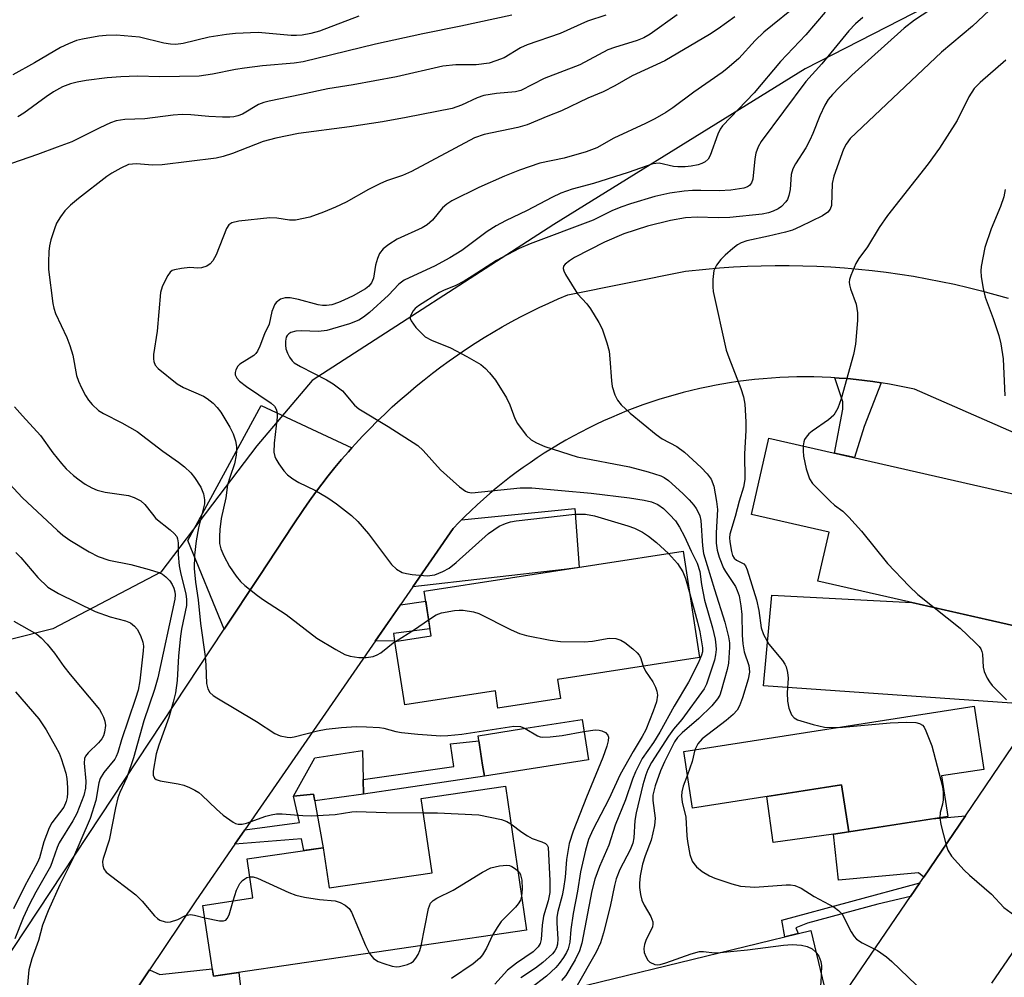
# Model space of a CAD drawing. Units: inches. Extents: x 1243769 to 1249768, y 549453 to 553453.
# Drawn here: x 1245596 to 1245790, y 551128 to 551317 of the extents above; entities that cross this region are included whole.
import ezdxf

# ---------------------------------------------------------------- set-up
doc = ezdxf.new("R2010")
doc.units = ezdxf.units.IN
doc.header["$MEASUREMENT"] = 0
for name, color, linetype in [('BLDG-Footprint', 5, 'Continuous'), ('CULTRL-Pad', 6, 'Continuous'), ('NTRL-Trees', 3, 'Continuous'), ('TRANS-Driveway', 251, 'Continuous'), ('TRANS-Non Street Sidewalk', 7, 'Continuous'), ('TRANS-Parking Lot', 4, 'Continuous'), ('TRANS-Road', 130, 'Continuous'), ('Undefined', 1, 'Continuous')]:
    doc.layers.add(name, color=color, linetype=linetype)

msp = doc.modelspace()

# ---------------------------------------------------------------- linework, layer by layer
at = {"layer": 'BLDG-Footprint'}
for points, elevation in [([(1245809.18, 551219.39), (1245805.71, 551204.16), (1245799.86, 551205.5), (1245797.7, 551196.05), (1245753.2, 551206.19), (1245755.39, 551215.81), (1245740.1, 551219.29), (1245743.53, 551234.35)], 399.79), ([(1245701.85, 551186.81), (1245702.43, 551183.02), (1245690.14, 551181.13), (1245689.62, 551184.55), (1245671.76, 551181.8), (1245669.83, 551194.29), (1245676.95, 551195.39), (1245675.6, 551204.19), (1245726.65, 551212.04), (1245729.86, 551191.12)], 423.14), ([(1245777.55, 551167.77), (1245778.79, 551159.77), (1245759.27, 551156.74), (1245757.83, 551166.01), (1245728.48, 551161.45), (1245726.74, 551172.6), (1245783.96, 551181.5), (1245785.89, 551169.07)], 402.36), ([(1245707.96, 551170.94), (1245687.46, 551167.72), (1245687.12, 551169.87), (1245686.21, 551175.69), (1245694.8, 551177.04), (1245706.71, 551178.91)], 414.14), ([(1245691.6, 551165.77), (1245695.78, 551137.37), (1245634.05, 551128.29), (1245632, 551142.27), (1245641.86, 551143.72), (1245640.73, 551151.41), (1245655.72, 551153.61), (1245656.88, 551145.73), (1245677.14, 551148.71), (1245674.99, 551163.33)], 417.91), ([(1245738.09, 551109.14), (1245705.7, 551101.27), (1245700.01, 551124.71), (1245751.77, 551137.29), (1245755.16, 551123.33), (1245735.79, 551118.62)], 417.71)]:
    msp.add_lwpolyline(points, close=True, dxfattribs=dict(at, elevation=elevation))
at = {"layer": 'CULTRL-Pad'}
for points in [[(1245669.74, 551194.4), (1245665.94, 551194.31), (1245670.9, 551201.48), (1245675.9, 551202.19), (1245676.74, 551196.75), (1245669.55, 551195.82)], [(1245663.63, 551164.19), (1245654.06, 551162.84), (1245653.81, 551164.18), (1245649.83, 551163.76), (1245654.07, 551171.33), (1245663.44, 551172.81), (1245663.57, 551167.04)], [(1245756.26, 551156.27), (1245744.39, 551154.66), (1245743.15, 551163.73), (1245757.83, 551166.01), (1245759.27, 551156.74)]]:
    msp.add_lwpolyline(points, close=True, dxfattribs=at)
at = {"layer": 'NTRL-Trees'}
msp.add_lwpolyline([(1245828.01, 551346.8), (1245750.68, 551307.15), (1245701.12, 551276.42), (1245653.54, 551245.69), (1245642.63, 551232.8), (1245623.71, 551207.95), (1245602.4, 551196.78), (1245575.99, 551190.16), (1245546.99, 551210.71), (1245491.46, 551301.23), (1245487.38, 551307.88), (1245472.02, 551332.05)], dxfattribs=at)
at = {"layer": 'TRANS-Driveway'}
for points in [[(1245673.35, 551205.03), (1245681.28, 551216.51), (1245682.44, 551217.71), (1245682.98, 551218.24), (1245705.31, 551220.48), (1245706.13, 551208.88), (1245703.19, 551208.43)], [(1245807.82, 551197.48), (1245797.08, 551181.7), (1245742.49, 551185.56), (1245744.14, 551203.37), (1245771.68, 551201.97), (1245797.7, 551196.05), (1245798.07, 551197.64)], [(1245774.04, 551147.84), (1245773, 551148.67), (1245757.28, 551147.21), (1245756.26, 551156.27), (1245759.27, 551156.74), (1245775.72, 551159.29), (1245782.26, 551159.92)], [(1245611.01, 551113.95), (1245621.45, 551129.53), (1245623.49, 551128.63), (1245633.83, 551129.78), (1245634.05, 551128.29), (1245639.1, 551129.03), (1245640.3, 551118)]]:
    msp.add_lwpolyline(points, close=True, dxfattribs=at)
at = {"layer": 'TRANS-Non Street Sidewalk'}
for points in [[(1245765.67, 551245.26), (1245762.3, 551236.67), (1245760.37, 551230.51), (1245756.48, 551231.4), (1245758.13, 551240.09), (1245758.12, 551241.52), (1245756.54, 551246.25), (1245757.38, 551246.2), (1245759.05, 551246.07), (1245760.7, 551245.91), (1245762.36, 551245.72), (1245764.02, 551245.51)], [(1245687.46, 551167.72), (1245663.63, 551164.19), (1245663.57, 551167.04), (1245681.46, 551169.61), (1245680.8, 551174.1), (1245686.36, 551174.71), (1245687.12, 551169.87)], [(1245638.27, 551154.3), (1245640.23, 551157.12), (1245651.04, 551158.62), (1245649.83, 551163.76), (1245653.81, 551164.18), (1245655.72, 551153.61), (1245651.89, 551153.05), (1245651.4, 551155.36)], [(1245771.42, 551143.99), (1245765.01, 551142.53), (1245751.11, 551138.74), (1245748.85, 551137.86), (1245749.31, 551136.69), (1245746.67, 551136.05), (1245746.11, 551139.34), (1245773.26, 551146.7)]]:
    msp.add_lwpolyline(points, close=True, dxfattribs=at)
at = {"layer": 'TRANS-Parking Lot'}
msp.add_lwpolyline([(1245661.35, 551232.44), (1245660.66, 551231.67), (1245659.31, 551230.12), (1245657.99, 551228.53), (1245656.69, 551226.93), (1245655.42, 551225.3), (1245654.18, 551223.65), (1245652.97, 551221.98), (1245651.79, 551220.29), (1245649.8, 551217.29), (1245643.05, 551207.08), (1245636.2, 551196.72), (1245629, 551214.18), (1245643.47, 551240.8)], close=True, dxfattribs=at)
at = {"layer": 'TRANS-Road'}
for points in [[(1245523.79, 551026.7), (1245636.2, 551196.72), (1245643.05, 551207.08), (1245649.8, 551217.29), (1245651.79, 551220.29), (1245652.97, 551221.98), (1245654.18, 551223.65), (1245655.42, 551225.3), (1245656.69, 551226.93), (1245657.99, 551228.53), (1245659.31, 551230.12), (1245660.66, 551231.67), (1245661.35, 551232.44), (1245662.04, 551233.21), (1245663.45, 551234.72), (1245664.88, 551236.2), (1245666.33, 551237.66), (1245667.82, 551239.09), (1245669.32, 551240.51), (1245670.86, 551241.89), (1245672.41, 551243.24), (1245673.99, 551244.57), (1245675.59, 551245.87), (1245677.22, 551247.14), (1245678.86, 551248.39), (1245680.53, 551249.6), (1245682.22, 551250.79), (1245683.92, 551251.94), (1245685.66, 551253.07), (1245687.4, 551254.16), (1245689.17, 551255.23), (1245690.96, 551256.26), (1245692.76, 551257.26), (1245694.58, 551258.23), (1245696.42, 551259.17), (1245698.27, 551260.08), (1245700.14, 551260.95), (1245702.02, 551261.79), (1245703.92, 551262.6), (1245727.1, 551267.23), (1245731.09, 551267.67), (1245733.82, 551267.9), (1245736.55, 551268.09), (1245739.29, 551268.24), (1245742.03, 551268.33), (1245744.76, 551268.38), (1245747.5, 551268.38), (1245750.24, 551268.33), (1245752.98, 551268.24), (1245755.71, 551268.09), (1245758.45, 551267.9), (1245761.17, 551267.67), (1245763.9, 551267.38), (1245766.62, 551267.04), (1245769.33, 551266.67), (1245772.03, 551266.24), (1245774.73, 551265.76), (1245777.42, 551265.24), (1245780.1, 551264.67), (1245782.77, 551264.05), (1245785.42, 551263.39), (1245788.07, 551262.68), (1245790.7, 551261.93)], [(1245805.67, 551229.33), (1245772.22, 551243.99), (1245770.59, 551244.35), (1245768.95, 551244.68), (1245767.31, 551244.99), (1245765.67, 551245.26), (1245764.02, 551245.51), (1245762.36, 551245.72), (1245760.7, 551245.91), (1245759.05, 551246.07), (1245757.38, 551246.2), (1245756.54, 551246.25), (1245755.71, 551246.3), (1245754.05, 551246.37), (1245752.38, 551246.41), (1245750.71, 551246.43), (1245749.04, 551246.41), (1245747.37, 551246.37), (1245745.7, 551246.29), (1245744.04, 551246.19), (1245742.37, 551246.06), (1245740.71, 551245.9), (1245739.05, 551245.71), (1245737.4, 551245.49), (1245735.75, 551245.24), (1245733.17, 551244.8), (1245731.53, 551244.47), (1245729.9, 551244.12), (1245728.28, 551243.75), (1245726.66, 551243.34), (1245725.05, 551242.9), (1245723.44, 551242.44), (1245721.85, 551241.95), (1245720.26, 551241.43), (1245718.68, 551240.89), (1245717.12, 551240.31), (1245715.56, 551239.71), (1245714.02, 551239.08), (1245712.48, 551238.43), (1245710.96, 551237.75), (1245709.44, 551237.04), (1245707.95, 551236.31), (1245706.46, 551235.55), (1245704.99, 551234.76), (1245703.53, 551233.95), (1245702.09, 551233.11), (1245700.66, 551232.25), (1245699.24, 551231.36), (1245697.84, 551230.45), (1245696.46, 551229.51), (1245695.1, 551228.56), (1245693.75, 551227.57), (1245692.42, 551226.56), (1245691.1, 551225.53), (1245689.81, 551224.48), (1245688.54, 551223.41), (1245687.27, 551222.31), (1245686.04, 551221.19), (1245684.82, 551220.05), (1245683.62, 551218.89), (1245682.98, 551218.24), (1245682.44, 551217.71), (1245681.28, 551216.51), (1245673.35, 551205.03), (1245640.23, 551157.12), (1245638.27, 551154.3), (1245630.59, 551143.18), (1245621.45, 551129.53), (1245611.01, 551113.95)], [(1245753, 551116.92), (1245771.42, 551143.99), (1245773.26, 551146.7), (1245774.04, 551147.84), (1245782.26, 551159.92), (1245797.08, 551181.7), (1245807.82, 551197.48), (1245812.41, 551204.22), (1245834.36, 551190.68), (1245828.99, 551183.55), (1245797.69, 551141.99), (1245787.37, 551126.91)]]:
    msp.add_lwpolyline(points, dxfattribs=at)
at = {"layer": 'Undefined'}
msp.add_line((1245669.84, 551194.25, 412), (1245669.92, 551194.3, 412), dxfattribs=at)
for points, elevation in [([(1245749.67, 551320.14), (1245742.51, 551314.36), (1245740.81, 551312.69), (1245737.58, 551309.2), (1245735.22, 551307.11), (1245734.31, 551306.4), (1245728.74, 551302.56), (1245724.59, 551299.46), (1245723.22, 551298.55), (1245721.04, 551297.28), (1245719.22, 551296.34), (1245712.99, 551293.46), (1245709.59, 551291.53), (1245707.52, 551290.78), (1245703.21, 551289.55), (1245698.42, 551288.53), (1245694.39, 551287.13), (1245691.41, 551285.96), (1245686.38, 551283.74), (1245681.03, 551281.14), (1245680.08, 551280.48), (1245679.22, 551279.73), (1245677.23, 551277.3), (1245676.18, 551276.36), (1245675.2, 551275.81), (1245670.3, 551273.55), (1245668.61, 551272.53), (1245667.51, 551271.64), (1245666.8, 551270.76), (1245666.38, 551269.77), (1245666.03, 551268.44), (1245665.59, 551265.89), (1245665.23, 551264.96), (1245664.72, 551264.32), (1245664.06, 551263.79), (1245661.62, 551262.41), (1245659.78, 551261.51), (1245658.72, 551261.07), (1245657.37, 551260.63), (1245656.33, 551260.47), (1245655.57, 551260.49), (1245654.73, 551260.63), (1245650.81, 551261.67), (1245649.19, 551261.99), (1245648.18, 551262.01), (1245647.29, 551261.74), (1245646.45, 551261.05), (1245646.12, 551260.62), (1245645.87, 551260.11), (1245645.6, 551259.29), (1245645.06, 551256.83), (1245644.12, 551254.93), (1245643.24, 551252.48), (1245642.77, 551251.46), (1245642.45, 551251.02), (1245642.03, 551250.64), (1245639.28, 551248.92), (1245638.87, 551248.53), (1245638.46, 551247.82), (1245638.33, 551247.31), (1245638.34, 551246.8), (1245638.68, 551246.17), (1245639.22, 551245.58), (1245640.56, 551244.52), (1245645.47, 551241.24), (1245646.09, 551240.66), (1245646.45, 551240.04), (1245646.64, 551239.31), (1245646.64, 551238.48), (1245646, 551233.35), (1245645.99, 551231.58), (1245646.15, 551230.74), (1245646.36, 551230.24), (1245646.93, 551229.29), (1245647.92, 551227.93), (1245648.66, 551227.13), (1245649.69, 551226.3), (1245650.92, 551225.62), (1245654.05, 551224.07), (1245656.64, 551222.56), (1245658.33, 551221.41), (1245661.3, 551219.1), (1245662.5, 551217.94), (1245664.64, 551215.47), (1245669.16, 551209.45), (1245670.14, 551208.55), (1245671.26, 551207.87), (1245672.09, 551207.64), (1245673.26, 551207.47), (1245676.21, 551207.22), (1245677.71, 551207.42), (1245679.29, 551208.04), (1245680.53, 551208.73), (1245681.92, 551209.82), (1245688.29, 551215.55), (1245690.37, 551217), (1245691.6, 551217.55), (1245692.61, 551217.83), (1245693.75, 551218.02), (1245705.31, 551219.35), (1245707.42, 551219.35), (1245709.14, 551219.05), (1245715.7, 551217.08), (1245717.02, 551216.62), (1245718.62, 551215.84), (1245719.81, 551215.06), (1245721.4, 551213.8), (1245723.75, 551211.59)], 410), ([(1245778.26, 551320.68), (1245772.25, 551316.72), (1245770.17, 551315.16), (1245759.9, 551305.86), (1245757.4, 551303.48), (1245756.05, 551302.08), (1245755.21, 551301.06), (1245754.54, 551300), (1245753.58, 551297.89), (1245752.21, 551294.36), (1245751.63, 551293.07), (1245750.83, 551291.59), (1245748.78, 551288.41), (1245748.23, 551287.4), (1245747.89, 551286.3), (1245747.7, 551283.33), (1245747.49, 551282.19), (1245747.18, 551281.4), (1245746.9, 551280.94), (1245745.99, 551280.01), (1245745.35, 551279.55), (1245744.38, 551279.06), (1245743.43, 551278.73), (1245742.23, 551278.49), (1245735.85, 551277.84), (1245733.52, 551277.79), (1245729.37, 551277.9), (1245727.09, 551277.76), (1245724.17, 551277.24), (1245719.6, 551276.12), (1245714.95, 551274.61), (1245711.12, 551273), (1245705.23, 551269.96), (1245704.23, 551269.32), (1245703.35, 551268.62), (1245703.06, 551268.23), (1245702.97, 551267.81), (1245703.09, 551267.33), (1245703.45, 551266.59), (1245705.84, 551262.8), (1245707.67, 551260.79), (1245708.35, 551259.86), (1245710.04, 551257.17), (1245710.66, 551255.87), (1245711.58, 551253.13), (1245712.02, 551251.46), (1245712.21, 551249.98), (1245712.51, 551245.62), (1245712.65, 551244.55), (1245713.17, 551242.85), (1245713.68, 551241.81), (1245714.44, 551240.91), (1245716.19, 551239.28), (1245721.31, 551235.04), (1245722.51, 551234.24), (1245725.42, 551232.72), (1245726.93, 551231.58), (1245730.18, 551228.58), (1245731.37, 551227.34), (1245732.15, 551226.23), (1245732.66, 551224.86), (1245733.23, 551221.88), (1245733.42, 551220.28), (1245733.12, 551215.69), (1245733.15, 551213.67), (1245733.35, 551212.25), (1245733.72, 551210.87), (1245734.6, 551208.75), (1245734.99, 551208.04), (1245736.95, 551205.09), (1245737.3, 551204.34), (1245737.64, 551203.29), (1245738, 551201.33), (1245738.2, 551199.62), (1245738.24, 551195.51), (1245738.38, 551193.8), (1245738.68, 551192.23), (1245739.55, 551189.53), (1245739.66, 551188.98), (1245739.7, 551188.25), (1245739.43, 551186.83), (1245738.33, 551183.16), (1245737.73, 551181.57), (1245737.25, 551180.71), (1245736.46, 551179.86), (1245735.12, 551178.7), (1245730.39, 551175.08), (1245729.5, 551174.08), (1245728.94, 551172.94)], 404), ([(1245711.41, 551317.7), (1245707.75, 551316.53), (1245702.37, 551314.12), (1245695.9, 551311.89), (1245694.6, 551311.26), (1245691.33, 551309.32), (1245689.75, 551308.69), (1245688.39, 551308.28), (1245685.86, 551307.95), (1245681.82, 551307.93), (1245679.29, 551307.66), (1245670.11, 551305.57), (1245661.58, 551303.97), (1245656.62, 551303.17), (1245651.44, 551302.04), (1245645.08, 551300.78), (1245643.98, 551300.49), (1245642.95, 551300.09), (1245639.78, 551298.21), (1245638.88, 551297.86), (1245638.1, 551297.68), (1245637.28, 551297.6), (1245635.82, 551297.61), (1245633.18, 551297.76), (1245629.6, 551298.08), (1245627.87, 551298.1), (1245626.13, 551297.97), (1245620.54, 551297.28), (1245616.6, 551297.16), (1245614.89, 551296.89), (1245613.81, 551296.5), (1245611.69, 551295.53), (1245606.19, 551292.73), (1245603.24, 551291.71), (1245599.42, 551290.26), (1245594.25, 551288.5)], 416), ([(1245662.7, 551317.49), (1245654.94, 551314.53), (1245653.25, 551314.1), (1245651.53, 551313.78), (1245650.44, 551313.7), (1245649.38, 551313.73), (1245642.87, 551314.28), (1245638.39, 551314.1), (1245636.64, 551313.9), (1245633.21, 551313.35), (1245628.07, 551312.13), (1245626.68, 551311.94), (1245625.61, 551311.99), (1245624.26, 551312.18), (1245619.51, 551313.36), (1245614.93, 551313.76), (1245612.92, 551313.72), (1245611.47, 551313.57), (1245608.25, 551312.99), (1245607.11, 551312.69), (1245605.49, 551312.08), (1245603.92, 551311.36), (1245598.82, 551308.3), (1245594.55, 551305.98)], 420), ([(1245692.88, 551317.74), (1245682.85, 551315.51), (1245675.3, 551314.01), (1245666.01, 551312.01), (1245651.73, 551308.52), (1245649.96, 551308.25), (1245643.71, 551307.73), (1245640.17, 551307.29), (1245638.43, 551307.01), (1245633.88, 551306.07), (1245631.23, 551305.68), (1245623.5, 551305.53), (1245619.07, 551305.7), (1245615.81, 551305.54), (1245613.14, 551305.33), (1245608.98, 551304.8), (1245607.23, 551304.52), (1245605.87, 551304.18), (1245604.3, 551303.57), (1245602.56, 551302.57), (1245601.12, 551301.62), (1245596.69, 551298.41), (1245595.5, 551297.64)], 418), ([(1245725.44, 551317.77), (1245720.14, 551313.94), (1245718.88, 551313.27), (1245717.58, 551312.7), (1245713.08, 551311.36), (1245711.78, 551310.87), (1245706.3, 551307.92), (1245699.22, 551305.2), (1245694.63, 551302.86), (1245693.62, 551302.6), (1245689.83, 551302.29), (1245687.33, 551301.85), (1245686.02, 551301.39), (1245682.96, 551299.96), (1245681.1, 551299.31), (1245672.06, 551297.52), (1245667.4, 551296.69), (1245660.86, 551295.68), (1245650.85, 551294.36), (1245646.36, 551293.48), (1245643.89, 551292.83), (1245637.81, 551290.42), (1245635.95, 551289.85), (1245634.59, 551289.53), (1245623.97, 551288.22), (1245622.07, 551288.17), (1245618.9, 551288.44), (1245617.35, 551288.26), (1245615.79, 551287.58), (1245614.03, 551286.59), (1245613.06, 551285.94), (1245607.44, 551281.58), (1245605.9, 551280.26), (1245604.81, 551279.15), (1245603.92, 551277.97), (1245603.16, 551276.7), (1245602.74, 551275.63), (1245602.05, 551273.41), (1245601.76, 551272.28), (1245601.61, 551271.12), (1245601.53, 551269.03), (1245601.57, 551267.59), (1245602.41, 551260.91), (1245602.6, 551259.96), (1245602.97, 551258.93), (1245605.14, 551254.21), (1245605.78, 551252.61), (1245606.36, 551250.7), (1245607.09, 551246.67), (1245607.45, 551245.59), (1245608.04, 551244.29), (1245608.83, 551242.78), (1245609.42, 551241.82), (1245610.16, 551240.95), (1245611.41, 551239.79), (1245612.37, 551239.19), (1245615.99, 551237.39), (1245619.02, 551235.68), (1245624.08, 551231.81), (1245627.17, 551229.63), (1245628.33, 551228.71), (1245629.62, 551227.5), (1245630.36, 551226.62), (1245631.56, 551224.68), (1245632.1, 551223.34), (1245632.33, 551222.21), (1245632.31, 551221.41), (1245631.14, 551216.65), (1245630.67, 551214.13), (1245630.36, 551211.27), (1245630.25, 551208.66), (1245630.51, 551205.98), (1245631.04, 551202.49), (1245631.52, 551197.84), (1245632.45, 551191.34), (1245632.58, 551189.61), (1245632.68, 551186.02), (1245632.96, 551184.92), (1245633.36, 551184.2), (1245633.98, 551183.63), (1245634.72, 551183.14), (1245642.58, 551178.47), (1245646.17, 551176.15), (1245647.2, 551175.7), (1245648.61, 551175.41), (1245649.18, 551175.38), (1245649.96, 551175.48), (1245654.58, 551176.64), (1245656.29, 551176.98), (1245659.27, 551177.32), (1245662.23, 551177.49), (1245664.26, 551177.48), (1245666.82, 551177.35), (1245667.65, 551177.21), (1245669.98, 551176.52), (1245671.1, 551176.31), (1245674.32, 551175.98), (1245678.91, 551175.7), (1245680.24, 551175.73), (1245683.02, 551176), (1245693.29, 551177.59), (1245694.56, 551177.54), (1245695.52, 551177.15)], 414), ([(1245736.82, 551317.35), (1245733.56, 551314.99), (1245731.82, 551313.87), (1245723.05, 551308.72), (1245716.59, 551305.76), (1245713.14, 551303.78), (1245710.87, 551302.62), (1245707.87, 551301.38), (1245702.69, 551298.84), (1245699.99, 551297.82), (1245695.86, 551296.08), (1245694.07, 551295.58), (1245687.44, 551294.16), (1245685.49, 551293.55), (1245673.13, 551286.9), (1245671.33, 551286.12), (1245668.17, 551285.03), (1245666.88, 551284.49), (1245664.62, 551283.37), (1245660.23, 551280.86), (1245658.14, 551279.84), (1245655.74, 551278.86), (1245653.04, 551277.89), (1245650.21, 551277.33), (1245649.08, 551277.29), (1245646.57, 551277.68), (1245645.2, 551277.76), (1245639.1, 551277.11), (1245637.72, 551276.78), (1245637.11, 551276.36), (1245636.65, 551275.68), (1245634.62, 551270.49), (1245633.95, 551269.26), (1245633.41, 551268.68), (1245632.74, 551268.26), (1245631.74, 551267.91), (1245630.98, 551267.85), (1245629.43, 551267.95), (1245627.74, 551267.81), (1245626.39, 551267.55), (1245625.91, 551267.36), (1245625.51, 551267.07), (1245625.05, 551266.43), (1245624.54, 551265.44), (1245623.97, 551264.15), (1245623.65, 551263.06), (1245622.99, 551255.45), (1245622.28, 551250.84), (1245622.24, 551249.99), (1245622.31, 551249.45), (1245622.61, 551248.71), (1245623.16, 551248.06), (1245626.91, 551245.05), (1245628.18, 551244.33), (1245632.09, 551242.63), (1245632.83, 551242.17), (1245633.98, 551241.23), (1245634.82, 551240.39), (1245635.5, 551239.46), (1245637.31, 551236.49), (1245637.95, 551235.2), (1245638.38, 551233.82), (1245638.61, 551232.7), (1245638.64, 551231.84), (1245638.56, 551230.98), (1245638.22, 551229.27), (1245637.35, 551226.82), (1245636.86, 551225.15), (1245636.49, 551222.61), (1245635.56, 551218.52), (1245635.31, 551216.33), (1245635.25, 551214.96), (1245635.29, 551213.59), (1245635.51, 551212.5), (1245636.1, 551211.15), (1245637.26, 551209.06), (1245638.56, 551207.12), (1245639.39, 551206.1), (1245640.24, 551205.33), (1245642.74, 551203.35), (1245643.93, 551202.5), (1245648.42, 551199.58), (1245654.44, 551194.91), (1245658.16, 551192.67), (1245659.93, 551191.72), (1245661.03, 551191.38), (1245662.74, 551191.11), (1245664.17, 551191.11), (1245665.57, 551191.32), (1245666.33, 551191.63), (1245667.05, 551192.06), (1245669.84, 551194.25)], 412), ([(1245754.64, 551318.32), (1245750.8, 551313.82), (1245745.84, 551308.55), (1245740.62, 551302.4), (1245734.41, 551295.92), (1245733.91, 551295.24), (1245733.44, 551294.27), (1245731.94, 551290.05), (1245731.54, 551289.35), (1245730.99, 551288.83), (1245730.33, 551288.45), (1245729.56, 551288.19), (1245728.18, 551287.94), (1245727.04, 551287.83), (1245725.58, 551287.83), (1245724.71, 551287.91), (1245721.89, 551288.54), (1245720.65, 551288.42), (1245715.8, 551286.7), (1245708.95, 551284.54), (1245704.77, 551283.44), (1245702.52, 551282.6), (1245700.73, 551281.77), (1245695.86, 551279.19), (1245691.63, 551277.17), (1245689.79, 551276.2), (1245688.04, 551275.1), (1245683, 551271.35), (1245680.62, 551269.86), (1245677.62, 551268.22), (1245672.62, 551265.96), (1245671.65, 551265.45), (1245670.61, 551264.67), (1245668.55, 551262.51), (1245664.79, 551259.13), (1245663.64, 551258.19), (1245662.71, 551257.63), (1245660.89, 551256.89), (1245656.44, 551255.54), (1245654.76, 551255.34), (1245651.36, 551255.48), (1245650.3, 551255.44), (1245649.34, 551255.19), (1245648.93, 551254.93), (1245648.61, 551254.58), (1245648.42, 551254.23), (1245648.26, 551253.49), (1245648.24, 551252.7), (1245648.34, 551251.92), (1245648.65, 551251.09), (1245649.07, 551250.31), (1245649.58, 551249.6), (1245649.99, 551249.2), (1245651.2, 551248.44), (1245656.37, 551245.81), (1245657.64, 551245.06), (1245659.48, 551243.66), (1245661.88, 551240.86), (1245662.74, 551240.12), (1245668.49, 551236.67), (1245674.35, 551232.89), (1245675.41, 551231.94), (1245678.83, 551228.09), (1245682.57, 551224.75), (1245683.71, 551223.89), (1245684.21, 551223.67), (1245684.98, 551223.6), (1245694.53, 551224.55), (1245696.82, 551224.55), (1245708.51, 551223.52), (1245716.09, 551222.59), (1245718.98, 551222.1), (1245720.41, 551221.77), (1245721.64, 551221.26), (1245722.74, 551220.51), (1245723.97, 551219.33), (1245725.1, 551218.03), (1245725.91, 551216.77), (1245726.93, 551214.95), (1245728.2, 551212.07), (1245729.4, 551209.69), (1245729.92, 551208.05), (1245730.24, 551205.52), (1245730.85, 551202.39), (1245732.39, 551196.99), (1245732.92, 551194.74), (1245733.09, 551193.57), (1245733.13, 551192.71), (1245733.03, 551191.61), (1245732.82, 551190.57), (1245731.22, 551185.89), (1245730.78, 551184.93), (1245726.37, 551178.89), (1245724.75, 551177.02), (1245723.72, 551175.63), (1245720.37, 551170.41), (1245719.66, 551169.03), (1245719.28, 551168.01), (1245718.71, 551166.03), (1245717.36, 551160.5), (1245717.14, 551158.99), (1245716.93, 551155.55), (1245716.74, 551154.5), (1245716.22, 551153.24), (1245714.15, 551149.32), (1245713.45, 551147.51), (1245713.08, 551146.15), (1245712.25, 551142.07), (1245710.91, 551136.87), (1245710.32, 551134.88), (1245709.52, 551133.06), (1245705.48, 551126.04)], 408), ([(1245762.02, 551317.27), (1245760.59, 551315.99), (1245759.28, 551314.63), (1245753.94, 551308.12), (1245750.84, 551304.64), (1245741.99, 551292.82), (1245741.4, 551291.79), (1245740.94, 551290.51), (1245740.73, 551289.41), (1245740.34, 551285.4), (1245740.12, 551284.64), (1245739.72, 551284.12), (1245739.33, 551283.87), (1245738.57, 551283.61), (1245736.04, 551283.2), (1245733.76, 551283.07), (1245730.09, 551283.18), (1245728.45, 551283.15), (1245726.8, 551283.03), (1245723.98, 551282.62), (1245721.04, 551281.97), (1245716.24, 551280.54), (1245714.35, 551279.89), (1245712.58, 551279.16), (1245708.91, 551277.32), (1245696.5, 551272.64), (1245694.32, 551271.69), (1245689.87, 551269.33), (1245685.08, 551266.26), (1245683.47, 551265.3), (1245681.72, 551264.39), (1245679.54, 551263.53), (1245678.59, 551263.04), (1245674.48, 551260.4), (1245673.82, 551259.88), (1245673.34, 551259.35), (1245672.89, 551258.41), (1245672.85, 551257.93), (1245673, 551257.47), (1245673.98, 551256.17), (1245675.79, 551254.34), (1245677.03, 551253.66), (1245680.78, 551252.17), (1245683.99, 551250.46), (1245686.75, 551248.83), (1245687.66, 551248.09), (1245688.49, 551247.25), (1245689.62, 551245.76), (1245691.81, 551242.32), (1245692.5, 551240.89), (1245693.49, 551238.21), (1245694.01, 551237.21), (1245695.69, 551234.95), (1245696.7, 551233.99), (1245697.73, 551233.41), (1245699.38, 551232.7), (1245705.77, 551230.68), (1245716.08, 551228.7), (1245719.73, 551227.72), (1245722.25, 551226.89), (1245722.91, 551226.56), (1245723.73, 551225.99), (1245726.6, 551223.42), (1245727.82, 551222.19), (1245728.74, 551221.14), (1245729.23, 551220.48), (1245729.62, 551219.78), (1245729.9, 551219.03), (1245730.09, 551218.13), (1245730.44, 551213.12), (1245730.66, 551211.63), (1245732.79, 551204.51), (1245734.87, 551198.08), (1245735.55, 551195.18), (1245735.74, 551194.02), (1245735.79, 551193.15), (1245735.57, 551189.99), (1245735.3, 551188.75), (1245734.12, 551184.52), (1245733.83, 551183.71), (1245733.42, 551182.94), (1245732.26, 551181.6), (1245729.72, 551179.08), (1245726.42, 551176.26), (1245725.51, 551175.32), (1245724.95, 551174.47), (1245723.94, 551172.54), (1245722.97, 551170.58), (1245722.2, 551168.79), (1245721.1, 551165.81), (1245720.69, 551164), (1245720.69, 551162.91), (1245721.11, 551159.45), (1245720.98, 551157.99), (1245720.32, 551155.09), (1245719.13, 551152.04), (1245718.63, 551150.41), (1245718.19, 551148.09), (1245718.04, 551146.62), (1245718.06, 551145.77), (1245718.21, 551144.39), (1245718.47, 551143.32), (1245718.97, 551142.28), (1245720.29, 551140.04), (1245720.66, 551139.03), (1245720.67, 551138.55), (1245720.56, 551138.05), (1245719.25, 551135.32), (1245719.02, 551134.56), (1245718.9, 551133.78), (1245718.98, 551132.97), (1245719.26, 551132.17), (1245719.68, 551131.45), (1245720.06, 551131.08), (1245721.03, 551130.63), (1245721.56, 551130.55), (1245722.11, 551130.6), (1245723.23, 551130.92), (1245728.19, 551132.73), (1245729.83, 551133.17), (1245730.63, 551133.19), (1245732.82, 551132.92), (1245733.91, 551132.95)], 406), ([(1245786.96, 551318.65), (1245783.64, 551315.52), (1245777.53, 551310.39), (1245759.56, 551293.38), (1245758.74, 551292.28), (1245758.23, 551291.31), (1245756.31, 551285.96), (1245756.01, 551284.54), (1245755.84, 551280.21), (1245755.61, 551279.46), (1245755.13, 551278.87), (1245754.09, 551278.19), (1245749.78, 551276.04), (1245748.15, 551275.32), (1245746.78, 551274.92), (1245743.43, 551274.12), (1245739.19, 551273.23), (1245738.08, 551272.87), (1245737.33, 551272.45), (1245736.43, 551271.75), (1245734.9, 551270.41), (1245734.09, 551269.56), (1245733.18, 551268.41), (1245732.69, 551267.39), (1245732.49, 551265.64), (1245732.47, 551264.15), (1245732.54, 551263.27), (1245735.14, 551251.66), (1245735.61, 551250.25), (1245737.97, 551244.16), (1245738.53, 551242.5), (1245738.77, 551241.07), (1245739.01, 551237.58), (1245739.01, 551235.84), (1245738.74, 551231.25), (1245738.8, 551226.17), (1245738.5, 551224.68), (1245737.64, 551221.95), (1245736.9, 551218.88), (1245735.85, 551215.4), (1245735.78, 551214.71), (1245735.82, 551213.94), (1245736.13, 551212.02), (1245736.36, 551211.25), (1245736.69, 551210.68), (1245737.12, 551210.32), (1245738.56, 551209.56), (1245738.89, 551209.16), (1245739.25, 551208.41), (1245741.12, 551202.5), (1245741.57, 551200.39), (1245742.03, 551196.95), (1245742.45, 551195.63), (1245743.54, 551193.73), (1245746.19, 551190.5), (1245746.69, 551189.78), (1245746.92, 551189.27), (1245747.19, 551188.19), (1245747.32, 551187.06), (1245747.11, 551184.15), (1245747.17, 551182.5), (1245747.45, 551181.14), (1245748.01, 551179.84), (1245748.5, 551179.21), (1245749.19, 551178.8), (1245752.24, 551177.88), (1245754.49, 551177.39), (1245757.29, 551177.35)], 402), ([(1245790.22, 551308.84), (1245785.14, 551304.43), (1245784, 551303.25), (1245782.96, 551301.61), (1245780.65, 551296.95), (1245777.18, 551291.5), (1245774.94, 551288.43), (1245766.89, 551278.21), (1245765.27, 551275.84), (1245762.95, 551272.08), (1245761.24, 551269.76), (1245760.66, 551268.78), (1245759.67, 551266.43), (1245759.44, 551265.63), (1245759.37, 551265.1), (1245759.42, 551264.58), (1245759.61, 551263.8), (1245760.71, 551260.72), (1245761.02, 551259.02), (1245761.02, 551257.56), (1245760.57, 551252.86), (1245760.21, 551250.83), (1245757.79, 551242.07), (1245757.13, 551240.26), (1245756.32, 551238.88), (1245755.3, 551237.96), (1245752.03, 551235.71), (1245751.37, 551235.18), (1245750.85, 551234.56), (1245750.58, 551234.11), (1245750.4, 551233.6), (1245750.28, 551232.81)], 400), ([(1245790.11, 551283.32), (1245789.83, 551281.91), (1245789.17, 551280.02), (1245787.31, 551275.6), (1245786.1, 551271.94), (1245785.35, 551268.17), (1245785.28, 551267.3), (1245785.37, 551266.15), (1245785.76, 551263.83), (1245786.14, 551262.12), (1245787.76, 551257.9), (1245788.82, 551254.6), (1245789.26, 551252.91), (1245789.71, 551249.97), (1245790.05, 551242.71)], 398), ([(1245594.88, 551240.51), (1245596.43, 551238.72), (1245600, 551234.89), (1245602.43, 551231.46), (1245604.09, 551229.35), (1245605.05, 551228.3), (1245606.47, 551226.97), (1245607.59, 551226.1), (1245608.8, 551225.3), (1245610.1, 551224.57), (1245611.13, 551224.12), (1245612.75, 551223.71), (1245617.32, 551223.04), (1245618.42, 551222.67), (1245619.73, 551222.02), (1245620.56, 551221.3), (1245622.03, 551219.35), (1245622.74, 551218.54), (1245625.56, 551216.29), (1245626.35, 551215.56), (1245626.82, 551214.96), (1245627.01, 551214.5), (1245627.1, 551213.72), (1245627.11, 551211.44), (1245627.33, 551209.21), (1245627.65, 551207.57), (1245628.65, 551203.68), (1245628.78, 551202.52), (1245628.74, 551201.35), (1245627.8, 551196.73), (1245627.58, 551195.31), (1245627.18, 551191.46), (1245626.89, 551186.61), (1245626.56, 551184.18), (1245626.16, 551182.29), (1245625.3, 551179.27), (1245623.31, 551173.81), (1245622.8, 551172.1), (1245622.17, 551168.72), (1245622.18, 551167.95), (1245622.42, 551167.35), (1245622.79, 551167.06), (1245623.55, 551166.78), (1245627.1, 551166.21), (1245628.26, 551165.94), (1245629.36, 551165.52), (1245630.41, 551165), (1245631.16, 551164.54), (1245631.81, 551164), (1245634.66, 551161.2), (1245636, 551160.05), (1245637.93, 551158.65), (1245638.43, 551158.4), (1245638.95, 551158.27), (1245639.75, 551158.3), (1245640.57, 551158.47), (1245644.41, 551159.83), (1245645.47, 551160.14), (1245646.46, 551160.3), (1245647.61, 551160.29), (1245651.66, 551159.98), (1245653.31, 551159.94), (1245658.04, 551160.2), (1245661.35, 551160.73), (1245662.17, 551160.79), (1245668.13, 551160.57), (1245675.41, 551160.5)], 416), ([(1245587.29, 551232.35), (1245596.37, 551222.66), (1245603.33, 551216.12), (1245604.4, 551215.23), (1245605.78, 551214.24), (1245609.58, 551211.97), (1245611.38, 551211.01), (1245613.47, 551210.28), (1245617.76, 551209.44), (1245621.43, 551208.47), (1245623.29, 551207.85), (1245624.04, 551207.51), (1245624.7, 551207.03), (1245625.46, 551206.22), (1245625.93, 551205.53), (1245626.25, 551204.8), (1245626.46, 551204.04), (1245626.51, 551203.46), (1245626.44, 551202.61), (1245623.11, 551187.09), (1245622.44, 551184.83), (1245620.33, 551178.62), (1245618.34, 551171.36), (1245616.97, 551167.47), (1245615.65, 551164.52), (1245615.25, 551163.46), (1245614.78, 551161.52), (1245613.53, 551155.13), (1245612.34, 551151.48), (1245612.23, 551150.91), (1245612.24, 551150.15), (1245612.45, 551149.45), (1245612.95, 551148.83), (1245618.74, 551144.36), (1245619.99, 551143.09), (1245622.48, 551140.23), (1245623.06, 551139.68), (1245623.5, 551139.38), (1245624.52, 551139), (1245625.06, 551138.94), (1245625.62, 551139), (1245627.02, 551139.46), (1245628.59, 551140.25), (1245629.54, 551140.46), (1245630.36, 551140.36), (1245632.36, 551139.8)], 418), ([(1245750.28, 551232.81), (1245750.26, 551231.87), (1245750.36, 551230.8), (1245750.9, 551228.3), (1245751.52, 551226.36), (1245752.14, 551225.42), (1245755.59, 551221.9), (1245756.47, 551221.15), (1245758.08, 551219.95), (1245759.3, 551218.75), (1245761.8, 551216), (1245766.9, 551209.62), (1245771.18, 551205.18), (1245772.86, 551203.54), (1245776.07, 551200.97)], 400), ([(1245595.13, 551211.84), (1245596.11, 551210.81), (1245599.45, 551206.85), (1245601.45, 551205), (1245603.55, 551203.7), (1245610.74, 551200.16), (1245613.74, 551199.13), (1245616.72, 551198.34), (1245617.7, 551197.93), (1245618.53, 551197.31), (1245619.05, 551196.71), (1245619.72, 551195.46), (1245620.18, 551194.12), (1245620.25, 551193.32), (1245620.21, 551192.46), (1245619.55, 551186.49), (1245619.21, 551184.67), (1245618.73, 551183.03), (1245615.96, 551174.92), (1245615.24, 551172.36), (1245614.92, 551171.59), (1245614.62, 551171.11), (1245612.45, 551168.43), (1245611.75, 551167.24), (1245611.51, 551166.41), (1245610.9, 551162.94), (1245609.76, 551159.38), (1245606.32, 551151.29), (1245603.8, 551146.31), (1245601.47, 551141.19), (1245600.41, 551138.39), (1245599.59, 551135.36), (1245598.3, 551131.72), (1245597.71, 551129.53), (1245597.2, 551124.51)], 420), ([(1245723.75, 551211.59), (1245725.5, 551209.67), (1245726.55, 551207.97), (1245727.07, 551206.7), (1245727.94, 551203.65)], 410), ([(1245727.94, 551203.65), (1245729.47, 551198.06), (1245729.9, 551196.17), (1245730.43, 551193.02), (1245730.42, 551192.25), (1245730.28, 551191.56), (1245729.59, 551190), (1245727.67, 551186.25), (1245724.84, 551181.54), (1245722.05, 551176.39), (1245720.76, 551174.38), (1245718.56, 551171.18), (1245717.21, 551168.55), (1245716.67, 551167.17), (1245715.28, 551163.05), (1245713.22, 551158.07), (1245711.97, 551154.14), (1245710.16, 551149.92), (1245709.23, 551147.43), (1245708.65, 551145.12), (1245706.66, 551134.81), (1245706.19, 551133.3), (1245705.33, 551131.54), (1245703.53, 551128.47), (1245702.68, 551127.43)], 410), ([(1245776.07, 551200.97), (1245781.2, 551196.89), (1245784.2, 551194.09), (1245784.99, 551193.26), (1245785.31, 551192.82), (1245785.52, 551192.32), (1245785.62, 551191.78), (1245785.74, 551189.2), (1245785.98, 551188.37), (1245786.57, 551187.05), (1245787, 551186.3), (1245787.52, 551185.62), (1245789.58, 551183.59), (1245790.33, 551182.74)], 400), ([(1245676.46, 551198.55), (1245677.95, 551199.51), (1245679.02, 551199.93), (1245681.59, 551200.41), (1245682.46, 551200.47), (1245683.31, 551200.43), (1245685.3, 551200.12), (1245686.39, 551199.77), (1245692.73, 551196.55), (1245694.35, 551195.83), (1245695.77, 551195.45), (1245700.4, 551194.5), (1245702.45, 551194.29), (1245707.1, 551194.21), (1245708.8, 551194.33), (1245712.08, 551194.92), (1245713.38, 551194.83), (1245714.36, 551194.53), (1245715.11, 551194.09), (1245716.74, 551192.81), (1245717.6, 551192.02), (1245717.96, 551191.59), (1245718.21, 551191.12), (1245718.73, 551189.4)], 412), ([(1245594.75, 551198.26), (1245599.26, 551195.72), (1245600.11, 551194.99), (1245601.27, 551193.73), (1245602.75, 551191.99), (1245604.58, 551189.36), (1245605.81, 551187.77), (1245611.59, 551180.87), (1245612.03, 551180.15), (1245612.38, 551179.36), (1245612.64, 551178.54), (1245612.79, 551177.71), (1245612.62, 551176.41), (1245612.37, 551175.66), (1245612.06, 551175.08), (1245611.42, 551174.29), (1245609.39, 551172.31), (1245608.88, 551171.65), (1245608.67, 551171.19), (1245608.57, 551170.27), (1245608.92, 551166.77), (1245608.87, 551165.36), (1245608.5, 551163.95), (1245607.13, 551160.37), (1245606.38, 551158.95), (1245603.67, 551154.62), (1245603.26, 551153.68), (1245602.38, 551151.02), (1245601.94, 551149.95), (1245599.09, 551144.86), (1245597.78, 551142.36), (1245596.57, 551139.78), (1245594.9, 551135.67)], 422), ([(1245669.92, 551194.3), (1245673.71, 551196.63), (1245676.46, 551198.55)], 412), ([(1245718.73, 551189.4), (1245719.21, 551188.44), (1245720.67, 551186.31), (1245721.19, 551185.3), (1245721.45, 551184.5), (1245721.58, 551183.69), (1245721.39, 551182.4), (1245720.75, 551180.55), (1245719.25, 551176.83), (1245718.57, 551175.57), (1245716.77, 551172.61), (1245714.25, 551168.07), (1245711.97, 551163.19), (1245708.85, 551157.14), (1245708, 551155.22), (1245707.39, 551153.12), (1245706.43, 551148.85), (1245705.8, 551145.06), (1245704.94, 551140.64), (1245704.47, 551137.5), (1245704.29, 551134.99), (1245703.99, 551133.72), (1245703.64, 551132.97), (1245703.05, 551132), (1245702.22, 551130.83), (1245701.52, 551129.99), (1245699.73, 551128.33), (1245696.61, 551125.95)], 412), ([(1245595.06, 551184.34), (1245599.67, 551179.03), (1245601.07, 551176.87), (1245602.96, 551173.56), (1245603.64, 551172.24), (1245604.08, 551171.21), (1245604.99, 551168.35), (1245605.17, 551167.24), (1245605.29, 551165.51), (1245605.32, 551164.36), (1245605.26, 551163.51), (1245605.05, 551162.71), (1245604.56, 551161.64), (1245602.23, 551158.54), (1245601.67, 551157.54), (1245600.66, 551154.77), (1245599.78, 551151.61), (1245599.42, 551150.7), (1245596.85, 551145.99), (1245594.63, 551141.57)], 424), ([(1245757.29, 551177.35), (1245767.42, 551178.22), (1245770.57, 551178.4), (1245772.5, 551178.33), (1245773.19, 551178.13), (1245773.77, 551177.78), (1245774.11, 551177.39), (1245774.49, 551176.66), (1245775.61, 551173.71), (1245777.75, 551165.71), (1245777.89, 551164.55), (1245777.85, 551163.09), (1245777.72, 551162.23), (1245777.29, 551160.55), (1245777.23, 551159.53)], 402), ([(1245707.08, 551176.54), (1245709.32, 551176.83), (1245710.11, 551176.8), (1245710.63, 551176.68), (1245711.32, 551176.33), (1245711.8, 551175.81), (1245711.91, 551175.4), (1245711.88, 551174.69), (1245711.6, 551173.62), (1245710.82, 551171.4), (1245707.56, 551163.61), (1245704.94, 551156.86), (1245704.18, 551154.49), (1245703.65, 551151.3), (1245703.37, 551147.84), (1245703.06, 551145.6), (1245702.8, 551144.22), (1245701.96, 551141.07), (1245701.75, 551139.91), (1245701.71, 551138.75), (1245701.94, 551135.67), (1245701.85, 551134.63), (1245701.65, 551133.88), (1245701.35, 551133.32), (1245700.87, 551132.73), (1245699, 551131.03), (1245697.53, 551129.87), (1245694.62, 551127.97)], 414), ([(1245695.52, 551177.15), (1245697.94, 551175.7), (1245698.45, 551175.51), (1245699.01, 551175.43), (1245700.45, 551175.47), (1245702.81, 551175.72), (1245707.08, 551176.54)], 414), ([(1245728.94, 551172.94), (1245728.44, 551170.59), (1245727.46, 551167.98)], 404), ([(1245727.46, 551167.98), (1245726.64, 551165.73), (1245726.4, 551164.62), (1245726.32, 551163.8), (1245726.45, 551162.58), (1245727.18, 551159.67), (1245727.33, 551155.99), (1245727.47, 551154.86), (1245727.97, 551152.31), (1245728.41, 551150.98), (1245728.72, 551150.5), (1245729.28, 551149.84), (1245730.39, 551148.95), (1245731.83, 551148.1), (1245732.88, 551147.62), (1245736.25, 551146.49), (1245737.95, 551146.08), (1245740.77, 551145.84), (1245746.93, 551146.29), (1245747.81, 551146.29), (1245748.63, 551146.18), (1245749.86, 551145.67), (1245752.48, 551144.03), (1245756.4, 551141.88), (1245757.28, 551141.25), (1245757.94, 551140.52), (1245759.75, 551137.08), (1245760.36, 551136.13), (1245760.82, 551135.61), (1245761.88, 551134.91), (1245764.95, 551133.39), (1245766.72, 551132.11), (1245767.75, 551131.19), (1245775.74, 551123.51)], 404), ([(1245675.41, 551160.5), (1245678.21, 551160.52), (1245686.37, 551160.13), (1245690.83, 551159.16), (1245691.89, 551158.8), (1245692.69, 551158.34)], 416), ([(1245692.69, 551158.34), (1245694.82, 551156.66), (1245695.94, 551155.94), (1245696.89, 551155.47), (1245698.79, 551154.81), (1245699.51, 551154.47), (1245699.86, 551154.16), (1245700.03, 551153.72), (1245700.39, 551147.08), (1245700.33, 551144.8), (1245700.05, 551143.18), (1245699.1, 551140.13), (1245698.86, 551138.39), (1245698.63, 551135.55), (1245698.45, 551134.78), (1245698.04, 551134.08), (1245697.06, 551133.12), (1245693.82, 551130.88), (1245692.02, 551129.47), (1245689.49, 551126.76)], 416), ([(1245777.23, 551159.53), (1245777.42, 551158.22), (1245778.45, 551154.16), (1245778.79, 551153.13), (1245779.53, 551151.97), (1245782.03, 551149.22), (1245783.07, 551148.24), (1245787.43, 551144.47), (1245789.83, 551141.84), (1245792.71, 551139.73), (1245794.22, 551138.79), (1245795.01, 551138.51), (1245796.42, 551138.43), (1245797.79, 551138.55)], 402), ([(1245675, 551134.31), (1245676.48, 551141.64), (1245676.85, 551142.67), (1245677.38, 551143.25), (1245678.1, 551143.69), (1245681.28, 551145.27), (1245687.12, 551148.84), (1245688.75, 551149.66), (1245690.45, 551150.08), (1245691.88, 551150.2), (1245692.41, 551150.1), (1245692.9, 551149.9), (1245693.6, 551149.48), (1245694.05, 551149.1)], 418), ([(1245694.05, 551149.1), (1245694.36, 551148.74), (1245694.6, 551148.28), (1245694.85, 551147.24), (1245694.9, 551145.53), (1245694.79, 551144.1)], 418), ([(1245637.97, 551143.14), (1245638.62, 551145.23), (1245639.28, 551146.56), (1245639.81, 551147.19), (1245640.22, 551147.52), (1245640.67, 551147.76), (1245641.25, 551147.91)], 418), ([(1245641.25, 551147.91), (1245641.92, 551147.87), (1245642.73, 551147.6), (1245648.94, 551144.83), (1245650.31, 551144.3), (1245652.04, 551143.91), (1245654.99, 551143.41), (1245658.03, 551143.19), (1245659.04, 551142.84), (1245660, 551142.32), (1245660.83, 551141.65), (1245661.3, 551140.94), (1245664.01, 551134.35), (1245664.79, 551132.81)], 418), ([(1245632.36, 551139.8), (1245635.23, 551139.24), (1245636.04, 551139.22), (1245636.48, 551139.36), (1245636.8, 551139.68), (1245637.14, 551140.4), (1245637.97, 551143.14)], 418), ([(1245694.79, 551144.1), (1245694.56, 551143.31), (1245694.15, 551142.57), (1245693.61, 551141.92), (1245690.79, 551139.06), (1245689.97, 551137.92), (1245689.05, 551136.38)], 418), ([(1245689.05, 551136.38), (1245687.85, 551133.82), (1245687.11, 551132.54), (1245686.58, 551131.84), (1245685.23, 551130.73), (1245680.97, 551127.83)], 418), ([(1245664.79, 551132.81), (1245665.61, 551131.77), (1245666.54, 551131.2), (1245667.63, 551130.79), (1245669.31, 551130.3), (1245670.16, 551130.18), (1245670.7, 551130.21), (1245672.29, 551130.6), (1245673.02, 551130.93), (1245673.46, 551131.26), (1245673.97, 551131.88), (1245674.38, 551132.59), (1245674.72, 551133.35), (1245675, 551134.31)], 418), ([(1245733.91, 551132.95), (1245739.33, 551133.52), (1245746.39, 551134.41), (1245748.13, 551134.54), (1245749.93, 551134.45), (1245751.05, 551134.19), (1245752.05, 551133.71), (1245752.79, 551133.07)], 406), ([(1245752.79, 551133.07), (1245753.34, 551132.26), (1245753.76, 551131.2), (1245753.87, 551130.34), (1245753.86, 551128.67)], 406), ([(1245753.86, 551128.67), (1245753.76, 551127.07), (1245753.54, 551125.68), (1245753.1, 551123.77), (1245752.71, 551122.73)], 406)]:
    msp.add_lwpolyline(points, dxfattribs=dict(at, elevation=elevation))

doc.saveas('drawing.dxf')
